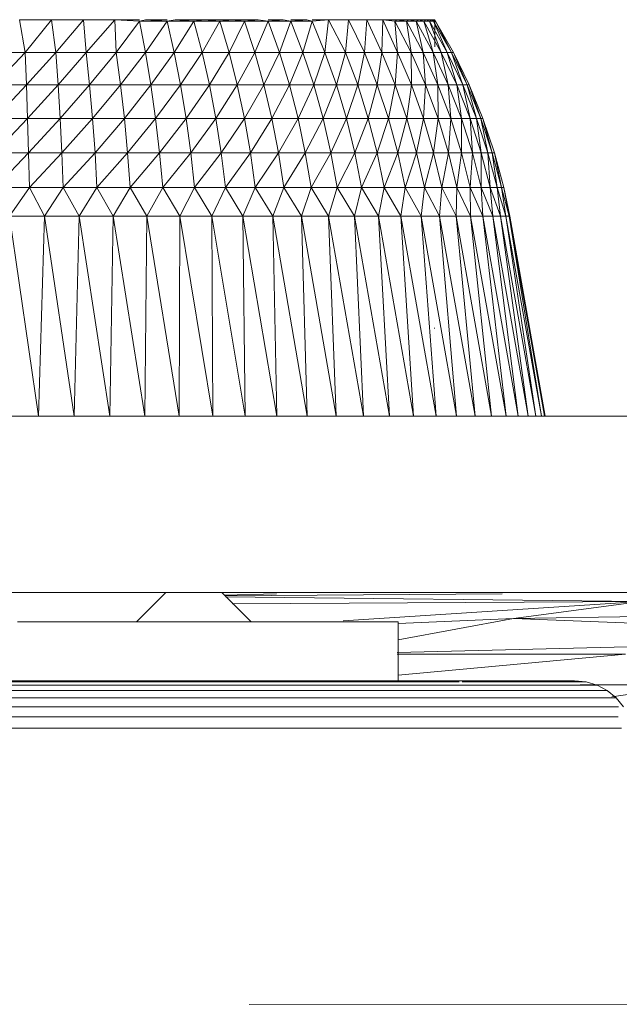
# Model space of a CAD drawing. Units: millimetres. Extents: x 1162 to 7882, y -2168 to 2584.
# Drawn here: x 2880 to 2901, y 551 to 585 of the extents above; entities that cross this region are included whole.
import ezdxf

# ---------------------------------------------------------------- set-up
doc = ezdxf.new("R2010")
doc.units = ezdxf.units.MM

# ---------------------------------------------------------------- blocks, each defined once
blk = doc.blocks.new('30036_dwg-456055-Level 1')
at = {"lineweight": 9}
for p, q in [((3363.447, 1067.806), (3364.541, 1067.806)), ((3363.447, 1067.806), (3363.644, 1066.691)), ((3364.541, 1067.806), (3363.644, 1066.691)), ((3364.541, 1067.806), (3365.624, 1067.806)), ((3364.541, 1067.806), (3364.687, 1066.691)), ((3365.624, 1067.806), (3364.687, 1066.691)), ((3365.624, 1067.806), (3366.69, 1067.806)), ((3365.624, 1067.806), (3365.721, 1066.691)), ((3366.69, 1067.806), (3365.721, 1066.691)), ((3366.69, 1067.806), (3367.531, 1067.806)), ((3366.69, 1067.806), (3367.531, 1067.76)), ((3366.69, 1067.806), (3366.739, 1066.691)), ((3367.733, 1067.806), (3367.531, 1067.76)), ((3367.733, 1067.806), (3368.469, 1067.806)), ((3367.733, 1067.806), (3368.469, 1067.76)), ((3368.748, 1067.806), (3368.469, 1067.76)), ((3368.748, 1067.806), (3369.73, 1067.806)), ((3368.748, 1067.806), (3369.38, 1067.76)), ((3369.73, 1067.806), (3369.38, 1067.76)), ((3370.673, 1067.806), (3369.73, 1067.806)), ((3369.73, 1067.806), (3370.261, 1067.76)), ((3370.673, 1067.806), (3370.261, 1067.76)), ((3370.673, 1067.806), (3371.572, 1067.806)), ((3370.673, 1067.806), (3371.106, 1067.76)), ((3371.572, 1067.806), (3371.106, 1067.76)), ((3371.572, 1067.806), (3371.914, 1067.76)), ((3371.914, 1067.806), (3372.424, 1067.806)), ((3372.424, 1067.806), (3371.914, 1067.76)), ((3372.424, 1067.806), (3372.679, 1067.76)), ((3372.679, 1067.806), (3373.222, 1067.806)), ((3373.222, 1067.806), (3372.679, 1067.76)), ((3373.222, 1067.806), (3373.4, 1067.76)), ((3373.4, 1067.806), (3373.964, 1067.806)), ((3373.964, 1067.806), (3373.4, 1067.76)), ((3373.964, 1067.806), (3373.841, 1066.691)), ((3373.964, 1067.806), (3374.645, 1067.806)), ((3373.964, 1067.806), (3374.54, 1066.691)), ((3374.645, 1067.806), (3374.54, 1066.691)), ((3374.645, 1067.806), (3375.263, 1067.806)), ((3374.645, 1067.806), (3375.186, 1066.691)), ((3375.263, 1067.806), (3375.186, 1066.691)), ((3375.263, 1067.806), (3375.812, 1067.806)), ((3375.263, 1067.806), (3375.774, 1066.691)), ((3375.812, 1067.806), (3375.774, 1066.691)), ((3375.812, 1067.806), (3376.292, 1067.806)), ((3375.812, 1067.806), (3376.22, 1067.76)), ((3375.812, 1067.806), (3376.305, 1066.691)), ((3376.292, 1067.806), (3376.22, 1067.76)), ((3376.292, 1067.806), (3376.698, 1067.806)), ((3376.292, 1067.806), (3376.61, 1067.76)), ((3376.698, 1067.806), (3376.61, 1067.76)), ((3376.698, 1067.806), (3377.03, 1067.806)), ((3376.698, 1067.806), (3376.938, 1067.76)), ((3377.03, 1067.806), (3376.938, 1067.76)), ((3377.03, 1067.806), (3377.285, 1067.806)), ((3377.03, 1067.806), (3377.202, 1067.76)), ((3377.285, 1067.806), (3377.202, 1067.76)), ((3377.285, 1067.806), (3377.462, 1067.806)), ((3377.285, 1067.806), (3377.401, 1067.76)), ((3377.462, 1067.806), (3377.401, 1067.76)), ((3377.462, 1067.806), (3377.56, 1067.806)), ((3377.462, 1067.806), (3377.535, 1067.76)), ((3377.579, 1067.806), (3377.519, 1067.806)), ((3377.56, 1067.806), (3377.535, 1067.76)), ((3377.56, 1067.806), (3377.579, 1067.806)), ((3377.56, 1067.806), (3377.602, 1067.76)), ((3377.579, 1067.806), (3377.579, 1066.887)), ((3377.579, 1067.806), (3377.602, 1067.76)), ((3377.579, 1067.806), (3377.602, 1067.76)), ((3367.531, 1067.76), (3366.739, 1066.691)), ((3368.469, 1067.76), (3367.531, 1067.76)), ((3367.531, 1067.76), (3367.738, 1066.691)), ((3368.469, 1067.76), (3367.738, 1066.691)), ((3369.38, 1067.76), (3368.469, 1067.76)), ((3368.469, 1067.76), (3368.714, 1066.691)), ((3369.38, 1067.76), (3368.714, 1066.691)), ((3370.261, 1067.76), (3369.38, 1067.76)), ((3369.38, 1067.76), (3369.662, 1066.691)), ((3370.261, 1067.76), (3369.662, 1066.691)), ((3370.261, 1067.76), (3371.106, 1067.76)), ((3370.261, 1067.76), (3370.577, 1066.691)), ((3371.106, 1067.76), (3370.577, 1066.691)), ((3371.106, 1067.76), (3371.914, 1067.76)), ((3371.106, 1067.76), (3371.457, 1066.691)), ((3371.914, 1067.76), (3371.457, 1066.691)), ((3371.914, 1067.76), (3372.679, 1067.76)), ((3371.914, 1067.76), (3372.296, 1066.691)), ((3372.679, 1067.76), (3372.296, 1066.691)), ((3372.679, 1067.76), (3373.4, 1067.76)), ((3372.679, 1067.76), (3373.093, 1066.691)), ((3373.4, 1067.76), (3373.093, 1066.691)), ((3373.4, 1067.76), (3373.841, 1066.691)), ((3376.61, 1067.76), (3376.22, 1067.76)), ((3376.774, 1066.691), (3376.22, 1067.76)), ((3376.22, 1067.76), (3376.305, 1066.691)), ((3376.938, 1067.76), (3376.61, 1067.76)), ((3377.18, 1066.691), (3376.61, 1067.76)), ((3376.61, 1067.76), (3376.774, 1066.691)), ((3377.202, 1067.76), (3376.938, 1067.76)), ((3377.521, 1066.691), (3376.938, 1067.76)), ((3376.938, 1067.76), (3377.18, 1066.691)), ((3377.401, 1067.76), (3377.202, 1067.76)), ((3377.796, 1066.691), (3377.202, 1067.76)), ((3377.202, 1067.76), (3377.521, 1066.691)), ((3377.535, 1067.76), (3377.401, 1067.76)), ((3378.003, 1066.691), (3377.401, 1067.76)), ((3377.401, 1067.76), (3377.796, 1066.691)), ((3377.602, 1067.76), (3377.535, 1067.76)), ((3378.141, 1066.691), (3377.535, 1067.76)), ((3377.535, 1067.76), (3378.003, 1066.691)), ((3378.211, 1066.691), (3377.602, 1067.76)), ((3378.211, 1066.691), (3377.602, 1067.76)), ((3377.602, 1067.76), (3378.141, 1066.691)), ((3363.644, 1066.691), (3362.594, 1066.691)), ((3363.644, 1066.691), (3362.603, 1065.585)), ((3364.687, 1066.691), (3363.644, 1066.691)), ((3363.644, 1066.691), (3363.689, 1065.585)), ((3364.687, 1066.691), (3363.689, 1065.585)), ((3364.687, 1066.691), (3364.767, 1065.585)), ((3364.687, 1066.691), (3365.721, 1066.691)), ((3364.767, 1065.585), (3365.721, 1066.691)), ((3365.836, 1065.585), (3365.721, 1066.691)), ((3366.739, 1066.691), (3365.721, 1066.691)), ((3365.836, 1065.585), (3366.739, 1066.691)), ((3366.889, 1065.585), (3366.739, 1066.691)), ((3367.738, 1066.691), (3366.739, 1066.691)), ((3366.889, 1065.585), (3367.738, 1066.691)), ((3367.922, 1065.585), (3367.738, 1066.691)), ((3368.714, 1066.691), (3367.738, 1066.691)), ((3367.922, 1065.585), (3368.714, 1066.691)), ((3368.931, 1065.585), (3368.714, 1066.691)), ((3369.662, 1066.691), (3368.714, 1066.691)), ((3368.931, 1065.585), (3369.662, 1066.691)), ((3369.91, 1065.585), (3369.662, 1066.691)), ((3370.577, 1066.691), (3369.662, 1066.691)), ((3369.91, 1065.585), (3370.577, 1066.691)), ((3370.857, 1065.585), (3370.577, 1066.691)), ((3371.457, 1066.691), (3370.577, 1066.691)), ((3370.857, 1065.585), (3371.457, 1066.691)), ((3371.767, 1065.585), (3371.457, 1066.691)), ((3371.457, 1066.691), (3372.296, 1066.691)), ((3371.767, 1065.585), (3372.296, 1066.691)), ((3372.635, 1065.585), (3372.296, 1066.691)), ((3372.296, 1066.691), (3373.093, 1066.691)), ((3372.635, 1065.585), (3373.093, 1066.691)), ((3373.458, 1065.585), (3373.093, 1066.691)), ((3373.093, 1066.691), (3373.841, 1066.691)), ((3373.458, 1065.585), (3373.841, 1066.691)), ((3374.232, 1065.585), (3373.841, 1066.691)), ((3373.841, 1066.691), (3374.54, 1066.691)), ((3374.232, 1065.585), (3374.54, 1066.691)), ((3375.186, 1066.691), (3374.54, 1066.691)), ((3374.954, 1065.585), (3374.54, 1066.691)), ((3375.186, 1066.691), (3374.954, 1065.585)), ((3375.186, 1066.691), (3375.774, 1066.691)), ((3375.186, 1066.691), (3375.622, 1065.585)), ((3375.774, 1066.691), (3375.622, 1065.585)), ((3375.774, 1066.691), (3376.231, 1065.585)), ((3375.774, 1066.691), (3376.305, 1066.691)), ((3376.231, 1065.585), (3376.305, 1066.691)), ((3376.774, 1066.691), (3376.305, 1066.691)), ((3376.779, 1065.585), (3376.305, 1066.691)), ((3377.18, 1066.691), (3376.774, 1066.691)), ((3377.264, 1065.585), (3376.774, 1066.691)), ((3376.774, 1066.691), (3376.779, 1065.585)), ((3377.521, 1066.691), (3377.18, 1066.691)), ((3377.684, 1065.585), (3377.18, 1066.691)), ((3377.18, 1066.691), (3377.264, 1065.585)), ((3377.796, 1066.691), (3377.521, 1066.691)), ((3378.037, 1065.585), (3377.521, 1066.691)), ((3377.521, 1066.691), (3377.684, 1065.585)), ((3378.003, 1066.691), (3377.796, 1066.691)), ((3378.321, 1065.585), (3377.796, 1066.691)), ((3377.796, 1066.691), (3378.037, 1065.585)), ((3378.141, 1066.691), (3378.003, 1066.691)), ((3378.535, 1065.585), (3378.003, 1066.691)), ((3378.003, 1066.691), (3378.321, 1065.585)), ((3378.211, 1066.691), (3378.141, 1066.691)), ((3378.678, 1065.585), (3378.141, 1066.691)), ((3378.141, 1066.691), (3378.535, 1065.585)), ((3378.211, 1066.691), (3378.75, 1065.585)), ((3378.75, 1065.585), (3378.211, 1066.691)), ((3378.211, 1066.691), (3378.678, 1065.585)), ((3363.689, 1065.585), (3362.603, 1065.585)), ((3363.689, 1065.585), (3362.611, 1064.445)), ((3363.689, 1065.585), (3363.727, 1064.445)), ((3363.689, 1065.585), (3364.767, 1065.585)), ((3363.727, 1064.445), (3364.767, 1065.585)), ((3364.837, 1064.445), (3364.767, 1065.585)), ((3365.836, 1065.585), (3364.767, 1065.585)), ((3364.837, 1064.445), (3365.836, 1065.585)), ((3365.935, 1064.445), (3365.836, 1065.585)), ((3366.889, 1065.585), (3365.836, 1065.585)), ((3365.935, 1064.445), (3366.889, 1065.585)), ((3367.018, 1064.445), (3366.889, 1065.585)), ((3367.922, 1065.585), (3366.889, 1065.585)), ((3367.018, 1064.445), (3367.922, 1065.585)), ((3368.081, 1064.445), (3367.922, 1065.585)), ((3368.931, 1065.585), (3367.922, 1065.585)), ((3368.081, 1064.445), (3368.931, 1065.585)), ((3369.118, 1064.445), (3368.931, 1065.585)), ((3369.91, 1065.585), (3368.931, 1065.585)), ((3369.118, 1064.445), (3369.91, 1065.585)), ((3370.126, 1064.445), (3369.91, 1065.585)), ((3370.857, 1065.585), (3369.91, 1065.585)), ((3370.126, 1064.445), (3370.857, 1065.585)), ((3371.099, 1064.445), (3370.857, 1065.585)), ((3371.767, 1065.585), (3370.857, 1065.585)), ((3371.099, 1064.445), (3371.767, 1065.585)), ((3372.034, 1064.445), (3371.767, 1065.585)), ((3371.767, 1065.585), (3372.635, 1065.585)), ((3372.034, 1064.445), (3372.635, 1065.585)), ((3372.927, 1064.445), (3372.635, 1065.585)), ((3372.635, 1065.585), (3373.458, 1065.585)), ((3372.927, 1064.445), (3373.458, 1065.585)), ((3373.774, 1064.445), (3373.458, 1065.585)), ((3373.458, 1065.585), (3374.232, 1065.585)), ((3373.774, 1064.445), (3374.232, 1065.585)), ((3374.57, 1064.445), (3374.232, 1065.585)), ((3374.232, 1065.585), (3374.954, 1065.585)), ((3374.57, 1064.445), (3374.954, 1065.585)), ((3375.622, 1065.585), (3374.954, 1065.585)), ((3375.313, 1064.445), (3374.954, 1065.585)), ((3375.622, 1065.585), (3375.313, 1064.445)), ((3375.622, 1065.585), (3376.231, 1065.585)), ((3375.622, 1065.585), (3375.999, 1064.445)), ((3376.231, 1065.585), (3375.999, 1064.445)), ((3376.231, 1065.585), (3376.626, 1064.445)), ((3376.231, 1065.585), (3376.779, 1065.585)), ((3376.626, 1064.445), (3376.779, 1065.585)), ((3377.264, 1065.585), (3376.779, 1065.585)), ((3377.19, 1064.445), (3376.779, 1065.585)), ((3377.264, 1065.585), (3377.19, 1064.445)), ((3377.684, 1065.585), (3377.264, 1065.585)), ((3377.689, 1064.445), (3377.264, 1065.585)), ((3378.037, 1065.585), (3377.684, 1065.585)), ((3378.12, 1064.445), (3377.684, 1065.585)), ((3377.684, 1065.585), (3377.689, 1064.445)), ((3378.321, 1065.585), (3378.037, 1065.585)), ((3378.483, 1064.445), (3378.037, 1065.585)), ((3378.037, 1065.585), (3378.12, 1064.445)), ((3378.535, 1065.585), (3378.321, 1065.585)), ((3378.775, 1064.445), (3378.321, 1065.585)), ((3378.321, 1065.585), (3378.483, 1064.445)), ((3378.678, 1065.585), (3378.535, 1065.585)), ((3378.995, 1064.445), (3378.535, 1065.585)), ((3378.535, 1065.585), (3378.775, 1064.445)), ((3378.75, 1065.585), (3378.678, 1065.585)), ((3379.143, 1064.445), (3378.678, 1065.585)), ((3378.678, 1065.585), (3378.995, 1064.445)), ((3378.75, 1065.585), (3379.216, 1064.445)), ((3378.75, 1065.585), (3379.216, 1064.445)), ((3378.75, 1065.585), (3379.143, 1064.445)), ((3362.611, 1064.445), (3363.727, 1064.445)), ((3362.618, 1063.279), (3363.727, 1064.445)), ((3363.759, 1063.279), (3363.727, 1064.445)), ((3364.837, 1064.445), (3363.727, 1064.445)), ((3363.759, 1063.279), (3364.837, 1064.445)), ((3364.895, 1063.279), (3364.837, 1064.445)), ((3365.935, 1064.445), (3364.837, 1064.445)), ((3364.895, 1063.279), (3365.935, 1064.445)), ((3366.019, 1063.279), (3365.935, 1064.445)), ((3367.018, 1064.445), (3365.935, 1064.445)), ((3366.019, 1063.279), (3367.018, 1064.445)), ((3367.127, 1063.279), (3367.018, 1064.445)), ((3368.081, 1064.445), (3367.018, 1064.445)), ((3367.127, 1063.279), (3368.081, 1064.445)), ((3368.214, 1063.279), (3368.081, 1064.445)), ((3369.118, 1064.445), (3368.081, 1064.445)), ((3368.214, 1063.279), (3369.118, 1064.445)), ((3369.275, 1063.279), (3369.118, 1064.445)), ((3370.126, 1064.445), (3369.118, 1064.445)), ((3369.275, 1063.279), (3370.126, 1064.445)), ((3370.306, 1063.279), (3370.126, 1064.445)), ((3371.099, 1064.445), (3370.126, 1064.445)), ((3370.306, 1063.279), (3371.099, 1064.445)), ((3371.303, 1063.279), (3371.099, 1064.445)), ((3372.034, 1064.445), (3371.099, 1064.445)), ((3371.303, 1063.279), (3372.034, 1064.445)), ((3372.26, 1063.279), (3372.034, 1064.445)), ((3372.034, 1064.445), (3372.927, 1064.445)), ((3372.26, 1063.279), (3372.927, 1064.445)), ((3373.173, 1063.279), (3372.927, 1064.445)), ((3372.927, 1064.445), (3373.774, 1064.445)), ((3373.173, 1063.279), (3373.774, 1064.445)), ((3374.039, 1063.279), (3373.774, 1064.445)), ((3373.774, 1064.445), (3374.57, 1064.445)), ((3374.039, 1063.279), (3374.57, 1064.445)), ((3374.854, 1063.279), (3374.57, 1064.445)), ((3374.57, 1064.445), (3375.313, 1064.445)), ((3374.854, 1063.279), (3375.313, 1064.445)), ((3375.999, 1064.445), (3375.313, 1064.445)), ((3375.614, 1063.279), (3375.313, 1064.445)), ((3375.999, 1064.445), (3375.614, 1063.279)), ((3375.999, 1064.445), (3376.626, 1064.445)), ((3375.999, 1064.445), (3376.316, 1063.279)), ((3376.626, 1064.445), (3376.316, 1063.279)), ((3376.626, 1064.445), (3376.957, 1063.279)), ((3376.626, 1064.445), (3377.19, 1064.445)), ((3376.957, 1063.279), (3377.19, 1064.445)), ((3377.689, 1064.445), (3377.19, 1064.445)), ((3377.534, 1063.279), (3377.19, 1064.445)), ((3377.689, 1064.445), (3377.534, 1063.279)), ((3378.12, 1064.445), (3377.689, 1064.445)), ((3378.045, 1063.279), (3377.689, 1064.445)), ((3378.12, 1064.445), (3378.045, 1063.279)), ((3378.483, 1064.445), (3378.12, 1064.445)), ((3378.487, 1063.279), (3378.12, 1064.445)), ((3378.775, 1064.445), (3378.483, 1064.445)), ((3378.858, 1063.279), (3378.483, 1064.445)), ((3378.483, 1064.445), (3378.487, 1063.279)), ((3378.995, 1064.445), (3378.775, 1064.445)), ((3379.157, 1063.279), (3378.775, 1064.445)), ((3378.775, 1064.445), (3378.858, 1063.279)), ((3379.143, 1064.445), (3378.995, 1064.445)), ((3379.382, 1063.279), (3378.995, 1064.445)), ((3378.995, 1064.445), (3379.157, 1063.279)), ((3379.216, 1064.445), (3379.143, 1064.445)), ((3379.143, 1064.445), (3379.533, 1063.279)), ((3379.143, 1064.445), (3379.382, 1063.279)), ((3379.216, 1064.445), (3379.608, 1063.279)), ((3379.216, 1064.445), (3379.608, 1063.279)), ((3379.216, 1064.445), (3379.533, 1063.279)), ((3363.759, 1063.279), (3362.618, 1063.279)), ((3362.623, 1062.089), (3363.759, 1063.279)), ((3363.785, 1062.089), (3363.759, 1063.279)), ((3364.895, 1063.279), (3363.759, 1063.279)), ((3363.785, 1062.089), (3364.895, 1063.279)), ((3364.941, 1062.089), (3364.895, 1063.279)), ((3366.019, 1063.279), (3364.895, 1063.279)), ((3364.941, 1062.089), (3366.019, 1063.279)), ((3366.086, 1062.089), (3366.019, 1063.279)), ((3367.127, 1063.279), (3366.019, 1063.279)), ((3366.086, 1062.089), (3367.127, 1063.279)), ((3367.214, 1062.089), (3367.127, 1063.279)), ((3368.214, 1063.279), (3367.127, 1063.279)), ((3367.214, 1062.089), (3368.214, 1063.279)), ((3368.321, 1062.089), (3368.214, 1063.279)), ((3369.275, 1063.279), (3368.214, 1063.279)), ((3368.321, 1062.089), (3369.275, 1063.279)), ((3369.402, 1062.089), (3369.275, 1063.279)), ((3370.306, 1063.279), (3369.275, 1063.279)), ((3369.402, 1062.089), (3370.306, 1063.279)), ((3370.452, 1062.089), (3370.306, 1063.279)), ((3371.303, 1063.279), (3370.306, 1063.279)), ((3370.452, 1062.089), (3371.303, 1063.279)), ((3371.466, 1062.089), (3371.303, 1063.279)), ((3372.26, 1063.279), (3371.303, 1063.279)), ((3371.466, 1062.089), (3372.26, 1063.279)), ((3372.441, 1062.089), (3372.26, 1063.279)), ((3372.26, 1063.279), (3373.173, 1063.279)), ((3372.441, 1062.089), (3373.173, 1063.279)), ((3373.371, 1062.089), (3373.173, 1063.279)), ((3373.173, 1063.279), (3374.039, 1063.279)), ((3373.371, 1062.089), (3374.039, 1063.279)), ((3374.253, 1062.089), (3374.039, 1063.279)), ((3374.039, 1063.279), (3374.854, 1063.279)), ((3374.253, 1062.089), (3374.854, 1063.279)), ((3375.083, 1062.089), (3374.854, 1063.279)), ((3374.854, 1063.279), (3375.614, 1063.279)), ((3375.083, 1062.089), (3375.614, 1063.279)), ((3375.857, 1062.089), (3375.614, 1063.279)), ((3376.316, 1063.279), (3375.614, 1063.279)), ((3375.857, 1062.089), (3376.316, 1063.279)), ((3376.572, 1062.089), (3376.316, 1063.279)), ((3376.316, 1063.279), (3376.957, 1063.279)), ((3376.572, 1062.089), (3376.957, 1063.279)), ((3377.224, 1062.089), (3376.957, 1063.279)), ((3376.957, 1063.279), (3377.534, 1063.279)), ((3377.224, 1062.089), (3377.534, 1063.279)), ((3377.812, 1062.089), (3377.534, 1063.279)), ((3378.045, 1063.279), (3377.534, 1063.279)), ((3377.812, 1062.089), (3378.045, 1063.279)), ((3378.332, 1062.089), (3378.045, 1063.279)), ((3378.487, 1063.279), (3378.045, 1063.279)), ((3378.332, 1062.089), (3378.487, 1063.279)), ((3378.782, 1062.089), (3378.487, 1063.279)), ((3378.858, 1063.279), (3378.487, 1063.279)), ((3378.782, 1062.089), (3378.858, 1063.279)), ((3379.159, 1062.089), (3378.858, 1063.279)), ((3379.157, 1063.279), (3378.858, 1063.279)), ((3379.159, 1062.089), (3379.157, 1063.279)), ((3379.463, 1062.089), (3379.157, 1063.279)), ((3379.382, 1063.279), (3379.157, 1063.279)), ((3379.463, 1062.089), (3379.382, 1063.279)), ((3379.693, 1062.089), (3379.382, 1063.279)), ((3379.533, 1063.279), (3379.382, 1063.279)), ((3379.693, 1062.089), (3379.533, 1063.279)), ((3379.847, 1062.089), (3379.533, 1063.279)), ((3379.533, 1063.279), (3379.608, 1063.279)), ((3379.924, 1062.089), (3379.608, 1063.279)), ((3379.924, 1062.089), (3379.608, 1063.279)), ((3379.847, 1062.089), (3379.608, 1063.279)), ((3363.785, 1062.089), (3362.623, 1062.089)), ((3363.785, 1062.089), (3363.114, 1061.116)), ((3364.941, 1062.089), (3363.785, 1062.089)), ((3364.3, 1061.116), (3363.785, 1062.089)), ((3364.941, 1062.089), (3364.3, 1061.116)), ((3366.086, 1062.089), (3364.941, 1062.089)), ((3365.477, 1061.116), (3364.941, 1062.089)), ((3366.086, 1062.089), (3365.477, 1061.116)), ((3367.214, 1062.089), (3366.086, 1062.089)), ((3366.641, 1061.116), (3366.086, 1062.089)), ((3367.214, 1062.089), (3366.641, 1061.116)), ((3368.321, 1062.089), (3367.214, 1062.089)), ((3367.785, 1061.116), (3367.214, 1062.089)), ((3368.321, 1062.089), (3367.785, 1061.116)), ((3369.402, 1062.089), (3368.321, 1062.089)), ((3368.904, 1061.116), (3368.321, 1062.089)), ((3369.402, 1062.089), (3368.904, 1061.116)), ((3370.452, 1062.089), (3369.402, 1062.089)), ((3369.994, 1061.116), (3369.402, 1062.089)), ((3370.452, 1062.089), (3369.994, 1061.116)), ((3371.466, 1062.089), (3370.452, 1062.089)), ((3371.05, 1061.116), (3370.452, 1062.089)), ((3371.466, 1062.089), (3371.05, 1061.116)), ((3372.441, 1062.089), (3371.466, 1062.089)), ((3372.067, 1061.116), (3371.466, 1062.089)), ((3372.441, 1062.089), (3372.067, 1061.116)), ((3373.041, 1061.116), (3372.441, 1062.089)), ((3372.441, 1062.089), (3373.371, 1062.089)), ((3373.041, 1061.116), (3373.371, 1062.089)), ((3373.371, 1062.089), (3373.966, 1061.116)), ((3373.371, 1062.089), (3374.253, 1062.089)), ((3373.966, 1061.116), (3374.253, 1062.089)), ((3374.253, 1062.089), (3374.84, 1061.116)), ((3374.253, 1062.089), (3375.083, 1062.089)), ((3374.84, 1061.116), (3375.083, 1062.089)), ((3375.083, 1062.089), (3375.658, 1061.116)), ((3375.083, 1062.089), (3375.857, 1062.089)), ((3375.658, 1061.116), (3375.857, 1062.089)), ((3375.857, 1062.089), (3376.416, 1061.116)), ((3375.857, 1062.089), (3376.572, 1062.089)), ((3376.416, 1061.116), (3376.572, 1062.089)), ((3376.572, 1062.089), (3377.112, 1061.116)), ((3376.572, 1062.089), (3377.224, 1062.089)), ((3377.112, 1061.116), (3377.224, 1062.089)), ((3377.224, 1062.089), (3377.741, 1061.116)), ((3377.224, 1062.089), (3377.812, 1062.089)), ((3377.741, 1061.116), (3377.812, 1062.089)), ((3377.812, 1062.089), (3378.302, 1061.116)), ((3377.812, 1062.089), (3378.332, 1062.089)), ((3378.302, 1061.116), (3378.332, 1062.089)), ((3378.332, 1062.089), (3378.791, 1061.116)), ((3378.332, 1062.089), (3378.782, 1062.089)), ((3378.791, 1061.116), (3378.782, 1062.089)), ((3378.782, 1062.089), (3379.207, 1061.116)), ((3378.782, 1062.089), (3379.159, 1062.089)), ((3379.207, 1061.116), (3379.159, 1062.089)), ((3379.159, 1062.089), (3379.547, 1061.116)), ((3379.159, 1062.089), (3379.463, 1062.089)), ((3379.547, 1061.116), (3379.463, 1062.089)), ((3379.463, 1062.089), (3379.811, 1061.116)), ((3379.463, 1062.089), (3379.693, 1062.089)), ((3379.811, 1061.116), (3379.693, 1062.089)), ((3379.693, 1062.089), (3379.996, 1061.116)), ((3379.693, 1062.089), (3379.847, 1062.089)), ((3379.996, 1061.116), (3379.847, 1062.089)), ((3379.847, 1062.089), (3380.103, 1061.116)), ((3379.847, 1062.089), (3379.924, 1062.089)), ((3379.924, 1062.089), (3380.13, 1061.116)), ((3380.13, 1061.116), (3379.924, 1062.089)), ((3380.103, 1061.116), (3379.924, 1062.089)), ((3364.3, 1061.116), (3363.114, 1061.116)), ((3363.114, 1061.116), (3364.094, 1054.306)), ((3364.3, 1061.116), (3364.094, 1054.306)), ((3365.477, 1061.116), (3364.3, 1061.116)), ((3364.3, 1061.116), (3365.315, 1054.306)), ((3365.477, 1061.116), (3365.315, 1054.306)), ((3366.641, 1061.116), (3365.477, 1061.116)), ((3365.477, 1061.116), (3366.524, 1054.306)), ((3366.641, 1061.116), (3366.524, 1054.306)), ((3367.785, 1061.116), (3366.641, 1061.116)), ((3366.641, 1061.116), (3367.714, 1054.306)), ((3367.785, 1061.116), (3367.714, 1054.306)), ((3368.904, 1061.116), (3367.785, 1061.116)), ((3367.785, 1061.116), (3368.882, 1054.306)), ((3368.904, 1061.116), (3368.882, 1054.306)), ((3369.994, 1061.116), (3368.904, 1061.116)), ((3368.904, 1061.116), (3370.023, 1054.306)), ((3371.05, 1061.116), (3369.994, 1061.116)), ((3369.994, 1061.116), (3371.132, 1054.306)), ((3369.994, 1061.116), (3370.023, 1054.306)), ((3372.067, 1061.116), (3371.05, 1061.116)), ((3371.05, 1061.116), (3372.203, 1054.306)), ((3371.05, 1061.116), (3371.132, 1054.306)), ((3373.041, 1061.116), (3372.067, 1061.116)), ((3372.067, 1061.116), (3372.203, 1054.306)), ((3372.067, 1061.116), (3373.233, 1054.306)), ((3373.041, 1061.116), (3373.966, 1061.116)), ((3373.041, 1061.116), (3373.233, 1054.306)), ((3373.041, 1061.116), (3374.218, 1054.306)), ((3373.966, 1061.116), (3374.84, 1061.116)), ((3373.966, 1061.116), (3374.218, 1054.306)), ((3373.966, 1061.116), (3375.152, 1054.306)), ((3374.84, 1061.116), (3375.658, 1061.116)), ((3374.84, 1061.116), (3375.152, 1054.306)), ((3374.84, 1061.116), (3376.033, 1054.306)), ((3375.658, 1061.116), (3376.416, 1061.116)), ((3375.658, 1061.116), (3376.033, 1054.306)), ((3375.658, 1061.116), (3376.856, 1054.306)), ((3376.416, 1061.116), (3377.112, 1061.116)), ((3376.416, 1061.116), (3376.856, 1054.306)), ((3376.416, 1061.116), (3377.619, 1054.306)), ((3377.112, 1061.116), (3377.741, 1061.116)), ((3377.112, 1061.116), (3377.619, 1054.306)), ((3377.112, 1061.116), (3378.317, 1054.306)), ((3377.741, 1061.116), (3378.302, 1061.116)), ((3377.741, 1061.116), (3378.317, 1054.306)), ((3377.741, 1061.116), (3378.948, 1054.306)), ((3378.302, 1061.116), (3378.791, 1061.116)), ((3378.302, 1061.116), (3378.948, 1054.306)), ((3378.302, 1061.116), (3379.51, 1054.306)), ((3378.791, 1061.116), (3379.207, 1061.116)), ((3378.791, 1061.116), (3379.51, 1054.306)), ((3378.791, 1061.116), (3380, 1054.306)), ((3379.207, 1061.116), (3379.547, 1061.116)), ((3379.207, 1061.116), (3380, 1054.306)), ((3379.207, 1061.116), (3380.415, 1054.306)), ((3379.547, 1061.116), (3379.811, 1061.116)), ((3379.547, 1061.116), (3380.415, 1054.306)), ((3379.547, 1061.116), (3380.754, 1054.306)), ((3379.811, 1061.116), (3379.996, 1061.116)), ((3379.811, 1061.116), (3380.754, 1054.306)), ((3379.811, 1061.116), (3381.017, 1054.306)), ((3379.996, 1061.116), (3380.103, 1061.116)), ((3379.996, 1061.116), (3381.017, 1054.306)), ((3379.996, 1061.116), (3381.201, 1054.306)), ((3380.103, 1061.116), (3381.201, 1054.306)), ((3380.103, 1061.116), (3381.306, 1054.306)), ((3380.13, 1061.116), (3381.331, 1054.306)), ((3377.56, 1057.306), (3377.579, 1057.306)), ((3363.468, 1054.306), (3360.443, 1054.306)), ((3366.435, 1054.306), (3363.468, 1054.306)), ((3369.343, 1054.306), (3366.435, 1054.306)), ((3372.191, 1054.306), (3369.343, 1054.306)), ((3374.979, 1054.306), (3372.191, 1054.306)), ((3377.704, 1054.306), (3374.979, 1054.306)), ((3380.368, 1054.306), (3377.704, 1054.306)), ((3382.967, 1054.306), (3380.368, 1054.306)), ((3385.503, 1054.306), (3382.967, 1054.306)), ((3363.468, 1048.306), (3360.443, 1048.306)), ((3366.435, 1048.306), (3363.468, 1048.306)), ((3369.343, 1048.306), (3366.435, 1048.306)), ((3367.429, 1047.306), (3368.429, 1048.306)), ((3372.191, 1048.306), (3369.343, 1048.306)), ((3371.329, 1047.306), (3370.329, 1048.306)), ((3370.411, 1048.219), (3372.191, 1048.263)), ((3370.435, 1048.194), (3379.872, 1048.264)), ((3384.599, 1048.005), (3370.461, 1048.166)), ((3384.599, 1048.005), (3370.689, 1047.926)), ((3374.979, 1048.306), (3372.191, 1048.306)), ((3374.456, 1047.349), (3384.599, 1048.005)), ((3377.704, 1048.306), (3374.979, 1048.306)), ((3380.368, 1048.306), (3377.704, 1048.306)), ((3384.599, 1048.005), (3380.252, 1047.426)), ((3382.967, 1048.306), (3380.368, 1048.306)), ((3385.503, 1048.306), (3382.967, 1048.306)), ((3380.252, 1047.426), (3401.124, 1047.755)), ((3376.332, 1047.251), (3380.252, 1047.426)), ((3376.332, 1046.697), (3380.252, 1047.426)), ((3397.11, 1046.768), (3380.252, 1047.426)), ((3363.378, 1047.306), (3364.418, 1047.306)), ((3365.447, 1047.306), (3364.418, 1047.306)), ((3366.458, 1047.306), (3365.447, 1047.306)), ((3367.446, 1047.306), (3366.458, 1047.306)), ((3368.406, 1047.306), (3367.446, 1047.306)), ((3369.332, 1047.306), (3368.406, 1047.306)), ((3370.218, 1047.306), (3369.332, 1047.306)), ((3371.061, 1047.306), (3370.218, 1047.306)), ((3371.854, 1047.306), (3371.061, 1047.306)), ((3372.594, 1047.306), (3371.854, 1047.306)), ((3373.278, 1047.306), (3372.594, 1047.306)), ((3373.899, 1047.306), (3373.278, 1047.306)), ((3374.456, 1047.306), (3373.899, 1047.306)), ((3374.945, 1047.306), (3374.456, 1047.306)), ((3375.364, 1047.306), (3374.945, 1047.306)), ((3375.71, 1047.306), (3375.364, 1047.306)), ((3375.981, 1047.306), (3375.71, 1047.306)), ((3376.176, 1047.306), (3375.981, 1047.306)), ((3376.293, 1047.306), (3376.176, 1047.306)), ((3376.293, 1047.306), (3376.332, 1047.306)), ((3376.332, 1047.306), (3376.293, 1047.306)), ((3376.332, 1045.306), (3376.332, 1047.306)), ((3376.293, 1046.27), (3397.11, 1046.768)), ((3376.293, 1046.208), (3384.061, 1046.208)), ((3384.061, 1046.208), (3376.332, 1045.496)), ((3363.684, 1045.306), (3362.428, 1045.306)), ((3363.771, 1045.267), (3362.553, 1045.267)), ((3363.798, 1045.153), (3362.556, 1045.153)), ((3363.378, 1045.306), (3364.418, 1045.306)), ((3364.934, 1045.306), (3363.684, 1045.306)), ((3364.985, 1045.267), (3363.771, 1045.267)), ((3365.034, 1045.153), (3363.798, 1045.153)), ((3365.447, 1045.306), (3364.418, 1045.306)), ((3366.174, 1045.306), (3364.934, 1045.306)), ((3366.19, 1045.267), (3364.985, 1045.267)), ((3366.261, 1045.153), (3365.034, 1045.153)), ((3366.458, 1045.306), (3365.447, 1045.306)), ((3367.399, 1045.306), (3366.174, 1045.306)), ((3367.38, 1045.267), (3366.19, 1045.267)), ((3367.473, 1045.153), (3366.261, 1045.153)), ((3367.446, 1045.306), (3366.458, 1045.306)), ((3368.552, 1045.267), (3367.38, 1045.267)), ((3368.604, 1045.306), (3367.399, 1045.306)), ((3368.406, 1045.306), (3367.446, 1045.306)), ((3368.667, 1045.153), (3367.473, 1045.153)), ((3369.332, 1045.306), (3368.406, 1045.306)), ((3369.702, 1045.267), (3368.552, 1045.267)), ((3369.784, 1045.306), (3368.604, 1045.306)), ((3369.838, 1045.153), (3368.667, 1045.153)), ((3370.218, 1045.306), (3369.332, 1045.306)), ((3370.826, 1045.267), (3369.702, 1045.267)), ((3370.935, 1045.306), (3369.784, 1045.306)), ((3370.983, 1045.153), (3369.838, 1045.153)), ((3371.061, 1045.306), (3370.218, 1045.306)), ((3371.92, 1045.267), (3370.826, 1045.267)), ((3372.051, 1045.306), (3370.935, 1045.306)), ((3372.096, 1045.153), (3370.983, 1045.153)), ((3371.854, 1045.306), (3371.061, 1045.306)), ((3372.594, 1045.306), (3371.854, 1045.306)), ((3372.979, 1045.267), (3371.92, 1045.267)), ((3373.13, 1045.306), (3372.051, 1045.306)), ((3373.175, 1045.153), (3372.096, 1045.153)), ((3373.278, 1045.306), (3372.594, 1045.306)), ((3374, 1045.267), (3372.979, 1045.267)), ((3374.166, 1045.306), (3373.13, 1045.306)), ((3374.214, 1045.153), (3373.175, 1045.153)), ((3373.899, 1045.306), (3373.278, 1045.306)), ((3374.456, 1045.306), (3373.899, 1045.306)), ((3374.979, 1045.267), (3374, 1045.267)), ((3375.154, 1045.306), (3374.166, 1045.306)), ((3375.211, 1045.153), (3374.214, 1045.153)), ((3374.332, 1045.306), (3374.288, 1045.306)), ((3374.296, 1045.306), (3374.332, 1045.306)), ((3374.301, 1045.275), (3374.332, 1045.306)), ((3374.945, 1045.306), (3374.456, 1045.306)), ((3375.364, 1045.306), (3374.945, 1045.306)), ((3375.913, 1045.267), (3374.979, 1045.267)), ((3376.093, 1045.306), (3375.154, 1045.306)), ((3376.163, 1045.153), (3375.211, 1045.153)), ((3375.71, 1045.306), (3375.364, 1045.306)), ((3375.981, 1045.306), (3375.71, 1045.306)), ((3376.798, 1045.267), (3375.913, 1045.267)), ((3376.176, 1045.306), (3375.981, 1045.306)), ((3376.977, 1045.306), (3376.093, 1045.306)), ((3377.064, 1045.153), (3376.163, 1045.153)), ((3376.293, 1045.306), (3376.176, 1045.306)), ((3376.293, 1045.306), (3376.332, 1045.306)), ((3376.332, 1045.306), (3376.293, 1045.306)), ((3376.845, 1045.306), (3376.332, 1045.306)), ((3377.631, 1045.267), (3376.798, 1045.267)), ((3377.68, 1045.306), (3376.845, 1045.306)), ((3377.803, 1045.306), (3376.977, 1045.306)), ((3377.913, 1045.153), (3377.064, 1045.153)), ((3378.41, 1045.267), (3377.631, 1045.267)), ((3378.455, 1045.306), (3377.68, 1045.306)), ((3378.569, 1045.306), (3377.803, 1045.306)), ((3378.706, 1045.153), (3377.913, 1045.153)), ((3379.166, 1045.306), (3378.455, 1045.306)), ((3379.131, 1045.267), (3378.513, 1045.267)), ((3379.27, 1045.306), (3378.569, 1045.306)), ((3379.441, 1045.153), (3378.706, 1045.153)), ((3379.792, 1045.267), (3379.131, 1045.267)), ((3379.811, 1045.306), (3379.166, 1045.306)), ((3379.904, 1045.306), (3379.27, 1045.306)), ((3380.113, 1045.153), (3379.441, 1045.153)), ((3380.391, 1045.267), (3379.792, 1045.267)), ((3380.387, 1045.306), (3379.811, 1045.306)), ((3380.47, 1045.306), (3379.904, 1045.306)), ((3380.723, 1045.153), (3380.113, 1045.153)), ((3380.892, 1045.306), (3380.387, 1045.306)), ((3380.925, 1045.267), (3380.391, 1045.267)), ((3380.963, 1045.306), (3380.47, 1045.306)), ((3381.267, 1045.153), (3380.723, 1045.153)), ((3380.892, 1045.306), (3381.323, 1045.306)), ((3381.392, 1045.267), (3380.925, 1045.267)), ((3381.383, 1045.306), (3380.963, 1045.306)), ((3380.994, 1045.267), (3381.451, 1045.267)), ((3381.743, 1045.153), (3381.267, 1045.153)), ((3381.323, 1045.306), (3381.679, 1045.306)), ((3381.727, 1045.306), (3381.383, 1045.306)), ((3381.791, 1045.267), (3381.392, 1045.267)), ((3381.451, 1045.267), (3381.841, 1045.267)), ((3381.679, 1045.306), (3381.96, 1045.306)), ((3381.996, 1045.306), (3381.727, 1045.306)), ((3382.149, 1045.153), (3381.743, 1045.153)), ((3382.121, 1045.267), (3381.791, 1045.267)), ((3381.841, 1045.267), (3382.161, 1045.267)), ((3381.96, 1045.306), (3382.162, 1045.306)), ((3382.186, 1045.306), (3381.996, 1045.306)), ((3382.379, 1045.267), (3382.121, 1045.267)), ((3382.485, 1045.153), (3382.149, 1045.153)), ((3382.161, 1045.267), (3382.41, 1045.267)), ((3382.162, 1045.306), (3382.286, 1045.306)), ((3382.298, 1045.306), (3382.186, 1045.306)), ((3382.286, 1045.306), (3382.332, 1045.306)), ((3382.332, 1045.306), (3382.298, 1045.306)), ((3382.332, 1045.306), (3382.722, 1045.267)), ((3382.566, 1045.267), (3382.379, 1045.267)), ((3382.41, 1045.267), (3382.586, 1045.267)), ((3382.485, 1045.153), (3382.748, 1045.153)), ((3386.431, 1045.17), (3382.526, 1045.17)), ((3382.526, 1045.153), (3382.779, 1045.153)), ((3382.68, 1045.267), (3382.566, 1045.267)), ((3382.586, 1045.267), (3382.69, 1045.267)), ((3382.722, 1045.267), (3382.68, 1045.267)), ((3382.69, 1045.267), (3382.722, 1045.267)), ((3382.722, 1045.267), (3383.097, 1045.153)), ((3382.938, 1045.153), (3382.748, 1045.153)), ((3382.779, 1045.153), (3382.959, 1045.153)), ((3383.055, 1045.153), (3382.938, 1045.153)), ((3382.959, 1045.153), (3383.065, 1045.153)), ((3383.097, 1045.153), (3383.055, 1045.153)), ((3383.065, 1045.153), (3383.097, 1045.153)), ((3383.097, 1045.153), (3383.443, 1044.969)), ((3386.431, 1045.17), (3383.604, 1044.761)), ((3363.822, 1044.969), (3362.56, 1044.969)), ((3363.844, 1044.72), (3362.563, 1044.72)), ((3365.079, 1044.969), (3363.822, 1044.969)), ((3365.118, 1044.72), (3363.844, 1044.72)), ((3366.326, 1044.969), (3365.079, 1044.969)), ((3366.383, 1044.72), (3365.118, 1044.72)), ((3367.558, 1044.969), (3366.326, 1044.969)), ((3367.634, 1044.72), (3366.383, 1044.72)), ((3368.772, 1044.969), (3367.558, 1044.969)), ((3368.865, 1044.72), (3367.634, 1044.72)), ((3369.963, 1044.969), (3368.772, 1044.969)), ((3370.073, 1044.72), (3368.865, 1044.72)), ((3371.127, 1044.969), (3369.963, 1044.969)), ((3371.253, 1044.72), (3370.073, 1044.72)), ((3372.258, 1044.969), (3371.127, 1044.969)), ((3372.401, 1044.72), (3371.253, 1044.72)), ((3373.355, 1044.969), (3372.258, 1044.969)), ((3373.514, 1044.72), (3372.401, 1044.72)), ((3374.412, 1044.969), (3373.355, 1044.969)), ((3374.586, 1044.72), (3373.514, 1044.72)), ((3375.426, 1044.969), (3374.412, 1044.969)), ((3375.614, 1044.72), (3374.586, 1044.72)), ((3376.393, 1044.969), (3375.426, 1044.969)), ((3376.595, 1044.72), (3375.614, 1044.72)), ((3377.309, 1044.969), (3376.393, 1044.969)), ((3377.524, 1044.72), (3376.595, 1044.72)), ((3378.172, 1044.969), (3377.309, 1044.969)), ((3378.4, 1044.72), (3377.524, 1044.72)), ((3378.979, 1044.969), (3378.172, 1044.969)), ((3379.218, 1044.72), (3378.4, 1044.72)), ((3379.725, 1044.969), (3378.979, 1044.969)), ((3379.975, 1044.72), (3379.218, 1044.72)), ((3380.41, 1044.969), (3379.725, 1044.969)), ((3380.669, 1044.72), (3379.975, 1044.72)), ((3381.029, 1044.969), (3380.41, 1044.969)), ((3381.298, 1044.72), (3380.669, 1044.72)), ((3381.582, 1044.969), (3381.029, 1044.969)), ((3381.858, 1044.72), (3381.298, 1044.72)), ((3382.066, 1044.969), (3381.582, 1044.969)), ((3382.349, 1044.72), (3381.858, 1044.72)), ((3382.479, 1044.969), (3382.066, 1044.969)), ((3382.349, 1044.72), (3382.768, 1044.72)), ((3382.479, 1044.969), (3382.82, 1044.969)), ((3383.114, 1044.72), (3382.768, 1044.72)), ((3383.088, 1044.969), (3382.82, 1044.969)), ((3383.282, 1044.969), (3383.088, 1044.969)), ((3383.386, 1044.72), (3383.114, 1044.72)), ((3383.119, 1044.969), (3383.302, 1044.969)), ((3383.4, 1044.969), (3383.282, 1044.969)), ((3383.302, 1044.969), (3383.41, 1044.969)), ((3383.582, 1044.72), (3383.386, 1044.72)), ((3383.443, 1044.969), (3383.4, 1044.969)), ((3383.41, 1044.969), (3383.443, 1044.969)), ((3383.443, 1044.969), (3383.746, 1044.72)), ((3383.702, 1044.72), (3383.582, 1044.72)), ((3383.604, 1044.72), (3383.713, 1044.72)), ((3383.746, 1044.72), (3383.702, 1044.72)), ((3383.713, 1044.72), (3383.746, 1044.72)), ((3383.746, 1044.72), (3383.995, 1044.417)), ((3363.861, 1044.417), (3362.566, 1044.417)), ((3365.151, 1044.417), (3363.861, 1044.417)), ((3366.43, 1044.417), (3365.151, 1044.417)), ((3367.695, 1044.417), (3366.43, 1044.417)), ((3368.941, 1044.417), (3367.695, 1044.417)), ((3370.163, 1044.417), (3368.941, 1044.417)), ((3371.356, 1044.417), (3370.163, 1044.417)), ((3372.518, 1044.417), (3371.356, 1044.417)), ((3373.643, 1044.417), (3372.518, 1044.417)), ((3374.728, 1044.417), (3373.643, 1044.417)), ((3375.768, 1044.417), (3374.728, 1044.417)), ((3376.76, 1044.417), (3375.768, 1044.417)), ((3377.701, 1044.417), (3376.76, 1044.417)), ((3378.587, 1044.417), (3377.701, 1044.417)), ((3379.414, 1044.417), (3378.587, 1044.417)), ((3380.18, 1044.417), (3379.414, 1044.417)), ((3380.882, 1044.417), (3380.18, 1044.417)), ((3381.518, 1044.417), (3380.882, 1044.417)), ((3382.085, 1044.417), (3381.518, 1044.417)), ((3382.085, 1044.417), (3382.582, 1044.417)), ((3383.006, 1044.417), (3382.582, 1044.417)), ((3383.356, 1044.417), (3383.006, 1044.417)), ((3383.631, 1044.417), (3383.356, 1044.417)), ((3383.829, 1044.417), (3383.631, 1044.417)), ((3363.874, 1044.071), (3362.568, 1044.071)), ((3365.175, 1044.071), (3363.874, 1044.071)), ((3366.465, 1044.071), (3365.175, 1044.071)), ((3367.741, 1044.071), (3366.465, 1044.071)), ((3368.997, 1044.071), (3367.741, 1044.071)), ((3370.229, 1044.071), (3368.997, 1044.071)), ((3371.433, 1044.071), (3370.229, 1044.071)), ((3372.605, 1044.071), (3371.433, 1044.071)), ((3373.74, 1044.071), (3372.605, 1044.071)), ((3374.834, 1044.071), (3373.74, 1044.071)), ((3375.883, 1044.071), (3374.834, 1044.071)), ((3376.883, 1044.071), (3375.883, 1044.071)), ((3377.832, 1044.071), (3376.883, 1044.071)), ((3378.725, 1044.071), (3377.832, 1044.071)), ((3379.56, 1044.071), (3378.725, 1044.071)), ((3380.332, 1044.071), (3379.56, 1044.071)), ((3381.04, 1044.071), (3380.332, 1044.071)), ((3381.682, 1044.071), (3381.04, 1044.071)), ((3381.682, 1044.071), (3382.254, 1044.071)), ((3382.755, 1044.071), (3382.254, 1044.071)), ((3383.182, 1044.071), (3382.755, 1044.071)), ((3383.535, 1044.071), (3383.182, 1044.071)), ((3383.812, 1044.071), (3383.535, 1044.071)), ((3363.882, 1043.696), (3362.569, 1043.696)), ((3365.19, 1043.696), (3363.882, 1043.696)), ((3366.487, 1043.696), (3365.19, 1043.696)), ((3367.769, 1043.696), (3366.487, 1043.696)), ((3369.032, 1043.696), (3367.769, 1043.696)), ((3370.27, 1043.696), (3369.032, 1043.696)), ((3371.481, 1043.696), (3370.27, 1043.696)), ((3372.658, 1043.696), (3371.481, 1043.696)), ((3373.799, 1043.696), (3372.658, 1043.696)), ((3374.899, 1043.696), (3373.799, 1043.696)), ((3375.953, 1043.696), (3374.899, 1043.696)), ((3376.959, 1043.696), (3375.953, 1043.696)), ((3377.913, 1043.696), (3376.959, 1043.696)), ((3378.811, 1043.696), (3377.913, 1043.696)), ((3379.649, 1043.696), (3378.811, 1043.696)), ((3380.426, 1043.696), (3379.649, 1043.696)), ((3381.138, 1043.696), (3380.426, 1043.696)), ((3381.138, 1043.696), (3381.783, 1043.696)), ((3382.358, 1043.696), (3381.783, 1043.696)), ((3382.861, 1043.696), (3382.358, 1043.696)), ((3383.291, 1043.696), (3382.861, 1043.696)), ((3383.646, 1043.696), (3383.291, 1043.696)), ((3383.924, 1043.696), (3383.646, 1043.696)), ((3398.289, 1034.303), (3371.259, 1034.288))]:
    blk.add_line(p, q, dxfattribs=at)

msp = doc.modelspace()

# ---------------------------------------------------------------- block references
at = {"lineweight": 9}
msp.add_blockref('30036_dwg-456055-Level 1', (-483, -483), dxfattribs=at)

doc.saveas('drawing.dxf')
